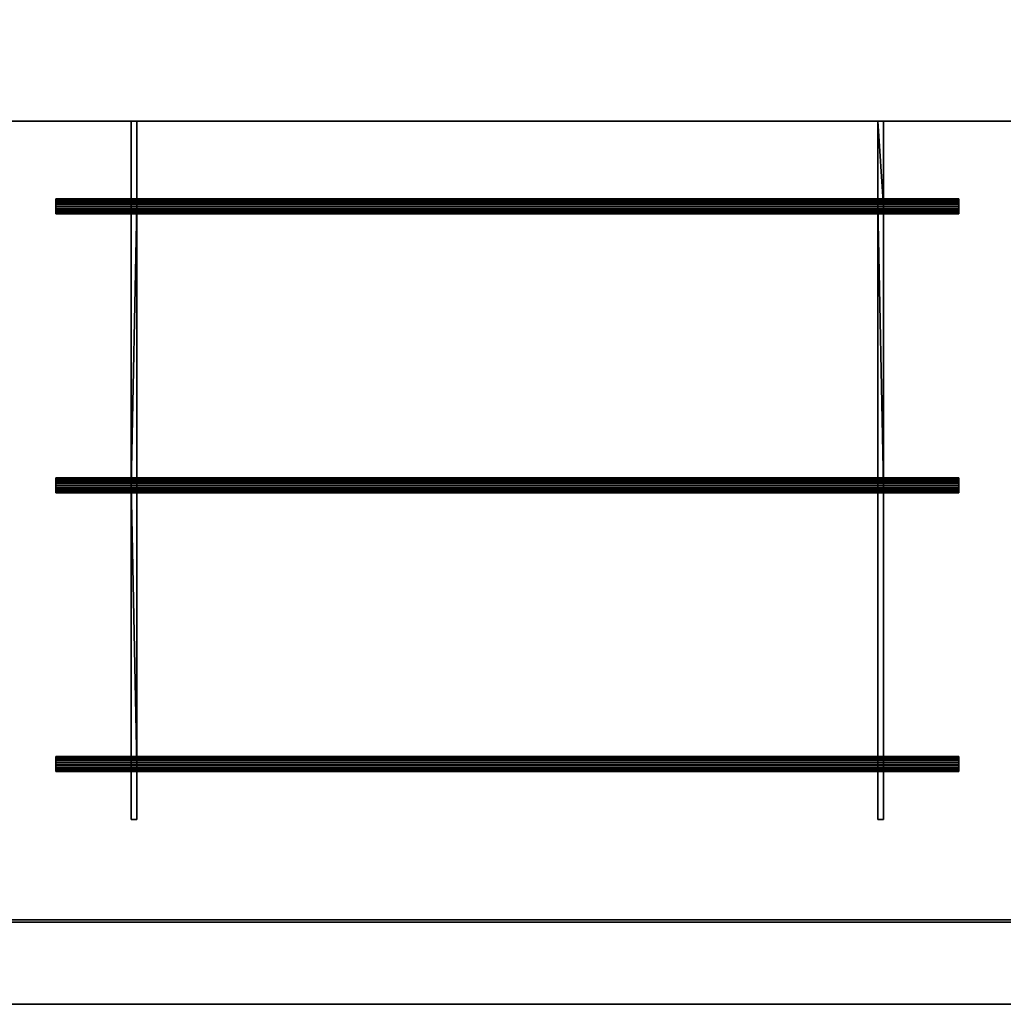
# Model space of a CAD drawing. Units: millimetres. Extents: x -311 to 1311, y -1111 to 1.
# Drawn here: x 241 to 764, y -1110 to -586 of the extents above; entities that cross this region are included whole.
import ezdxf

# ---------------------------------------------------------------- set-up
doc = ezdxf.new("R2010")
doc.units = ezdxf.units.MM
for name, color, linetype in [('IQ_200_2D', 1, 'Continuous'), ('IQ_200_3D', 1, 'Continuous'), ('IQ_204_2D', 7, 'Continuous')]:
    doc.layers.add(name, color=color, linetype=linetype)

msp = doc.modelspace()

# ---------------------------------------------------------------- linework, layer by layer
at = {"layer": 'IQ_200_2D'}
msp.add_line((-310, -1110), (1310, -1110), dxfattribs=at)
at = {"layer": 'IQ_204_2D'}
for p, q in [((-265, -640.12), (1265, -640.12)), ((300.01, -640.12), (300.01, -681.5)), ((303.06, -640.12), (303.06, -681.5)), ((697.02, -640.12), (697.02, -681.5)), ((700.07, -640.12), (700.07, -681.5)), ((260.03, -689.47), (260.03, -681.5)), ((260.03, -681.5), (740.03, -681.5)), ((740.03, -681.5), (740.03, -689.47)), ((740.03, -689.47), (260.03, -689.47)), ((300.01, -829.83), (300.01, -689.47)), ((303.06, -689.47), (303.06, -829.83)), ((697.02, -829.83), (697.02, -689.47)), ((700.07, -689.47), (700.07, -829.83)), ((260.03, -837.8), (260.03, -829.83)), ((260.03, -829.83), (740.03, -829.83)), ((740.03, -829.83), (740.03, -837.8)), ((740.03, -837.8), (260.03, -837.8)), ((300.01, -837.8), (300.01, -978.17)), ((303.06, -978.17), (303.06, -837.8)), ((697.02, -837.8), (697.02, -978.17)), ((700.07, -978.17), (700.07, -837.8)), ((260.03, -986.14), (260.03, -978.17)), ((260.03, -978.17), (740.03, -978.17)), ((740.03, -978.17), (740.03, -986.14)), ((740.03, -986.14), (260.03, -986.14)), ((300.01, -1011.7), (300.01, -986.14)), ((303.06, -1011.7), (303.06, -986.14)), ((697.02, -1011.7), (697.02, -986.14)), ((700.07, -1011.7), (700.07, -986.14)), ((303.06, -1011.7), (300.01, -1011.7)), ((700.07, -1011.7), (697.02, -1011.7)), ((-265, -1065), (1265, -1065))]:
    msp.add_line(p, q, dxfattribs=at)

# ---------------------------------------------------------------- meshes
at = {"layer": 'IQ_200_3D'}
mesh = msp.add_polyface(dxfattribs=at)
corners = [(-310, -1110, 910), (-310, 0, 910), (-265, 0, 910), (-265, -575, 910), (1265, -575, 910), (1265, -45, 910), (265, -45, 910), (265, 0, 910), (1310, 0, 910), (1310, -1110, 910), (-265, -1065, 910), (1265, -1065, 910), (1265, -640.12, 910), (-265, -640.12, 910)]
mesh.append_faces([[corners[k] for k in face] for face in [(0, 3, 2, 1)]], dxfattribs={"vtx0": -1})
mesh.append_faces([[corners[k] for k in face] for face in [(3, 0, 10, 13)]], dxfattribs={"vtx0": -1, "vtx1": -1, "vtx3": -1})
mesh.append_faces([[corners[k] for k in face] for face in [(9, 11, 10, 0)]], dxfattribs={"vtx0": -1, "vtx2": -1})
mesh.append_faces([[corners[k] for k in face] for face in [(4, 12, 11, 9)]], dxfattribs={"vtx0": -1, "vtx2": -1, "vtx3": -1})
mesh.append_faces([[corners[k] for k in face] for face in [(13, 12, 4, 3), (5, 4, 9, 8)]], dxfattribs={"vtx1": -1, "vtx3": -1})
mesh.append_faces([[corners[k] for k in face] for face in [(8, 7, 6, 5)]], dxfattribs={"vtx3": -1})
mesh = msp.add_polyface(dxfattribs=at)
corners = [(-310, -1110, 850.09), (1310, -1110, 850.09), (1310, 0, 850.09), (310, 0, 850.09), (310, -2.98, 850.09), (265, -2.98, 850.09), (265, -43.75, 850.09), (1267, -43.75, 850.09), (1267, -1066.25, 850.09), (-267, -1066.25, 850.09), (-267, -43.75, 850.09), (-265, -43.75, 850.09), (-265, -2.98, 850.09), (-310, -2.98, 850.09)]
mesh.append_faces([[corners[k] for k in face] for face in [(1, 8, 7, 2)]], dxfattribs={"vtx0": -1, "vtx2": -1})
mesh.append_faces([[corners[k] for k in face] for face in [(11, 10, 13, 12)]], dxfattribs={"vtx1": -1})
mesh.append_faces([[corners[k] for k in face] for face in [(0, 13, 10, 9), (1, 0, 9, 8)]], dxfattribs={"vtx1": -1, "vtx3": -1})
mesh.append_faces([[corners[k] for k in face] for face in [(4, 3, 2, 7)]], dxfattribs={"vtx2": -1, "vtx3": -1})
mesh.append_faces([[corners[k] for k in face] for face in [(7, 6, 5, 4)]], dxfattribs={"vtx3": -1})
mesh = msp.add_polyface(dxfattribs=at)
corners = [(1267, -441.22, 738.14), (-267, -441.22, 738.14), (-267, -1066.25, 781.93), (1267, -1066.25, 781.93)]
mesh.append_faces([[corners[k] for k in face] for face in [(3, 2, 1, 0)]])
mesh = msp.add_polyface(dxfattribs=at)
corners = [(-265, -1065, 784.85), (-265, -441.11, 741.14), (1265, -441.11, 741.14), (1265, -1065, 784.85)]
mesh.append_faces([[corners[k] for k in face] for face in [(3, 2, 1, 0)]])
mesh = msp.add_polyface(dxfattribs=at)
corners = [(-265, -575, 820), (-265, -640.12, 820), (1265, -640.12, 820), (1265, -575, 820)]
mesh.append_faces([[corners[k] for k in face] for face in [(3, 2, 1, 0)]])
mesh = msp.add_polyface(dxfattribs=at)
corners = [(-265, -640.12, 910), (1265, -640.12, 910), (1265, -640.12, 820), (-265, -640.12, 820), (-206.98, -640.12, 884.76), (-210.03, -640.12, 884.76), (-210.03, -640.12, 862.86), (-206.98, -640.12, 862.86), (190.03, -640.12, 884.76), (186.98, -640.12, 884.76), (186.98, -640.12, 862.86), (190.03, -640.12, 862.86), (1210.05, -640.12, 884.76), (1207, -640.12, 884.76), (1207, -640.12, 862.86), (1210.05, -640.12, 862.86), (813.04, -640.12, 884.76), (809.99, -640.12, 884.76), (809.99, -640.12, 862.86), (813.04, -640.12, 862.86), (700.01, -640.12, 884.76), (697.02, -640.12, 884.76), (697.02, -640.12, 862.86), (700.01, -640.12, 862.86), (303, -640.12, 884.76), (300.01, -640.12, 884.76), (300.01, -640.12, 862.86), (303, -640.12, 862.86)]
mesh.append_faces([[corners[k] for k in face] for face in [(22, 2, 18, 23), (6, 3, 10, 7)]], dxfattribs={"vtx0": -1, "vtx1": -1, "vtx2": -1})
mesh.append_faces([[corners[k] for k in face] for face in [(9, 0, 5, 4), (19, 2, 15, 14), (11, 3, 27, 26)]], dxfattribs={"vtx0": -1, "vtx1": -1, "vtx3": -1})
mesh.append_faces([[corners[k] for k in face] for face in [(19, 14, 13, 16), (23, 18, 17, 20), (3, 6, 5, 0), (0, 9, 8), (24, 1, 0), (27, 22, 21, 24), (3, 11, 10)]], dxfattribs={"vtx0": -1, "vtx2": -1})
mesh.append_faces([[corners[k] for k in face] for face in [(16, 13, 12, 1), (20, 17, 16, 1), (24, 21, 20, 1), (8, 25, 24, 0)]], dxfattribs={"vtx0": -1, "vtx2": -1, "vtx3": -1})
mesh.append_faces([[corners[k] for k in face] for face in [(19, 18, 2)]], dxfattribs={"vtx1": -1, "vtx2": -1})
mesh.append_faces([[corners[k] for k in face] for face in [(3, 2, 22, 27)]], dxfattribs={"vtx1": -1, "vtx2": -1, "vtx3": -1})
mesh.append_faces([[corners[k] for k in face] for face in [(2, 1, 12, 15), (26, 25, 8, 11), (10, 9, 4, 7)]], dxfattribs={"vtx1": -1, "vtx3": -1})
mesh = msp.add_polyface(dxfattribs=at)
corners = [(-206.98, -1011.7, 884.76), (-210.03, -1011.7, 884.76), (-210.03, -982.16, 884.76), (-210.03, -833.82, 884.76), (-210.03, -685.48, 884.76), (-210.03, -640.12, 884.76), (-206.98, -640.12, 884.76), (-206.98, -685.48, 884.76), (-206.98, -833.82, 884.76), (-206.98, -982.16, 884.76), (190.03, -1011.7, 884.76), (186.98, -1011.7, 884.76), (186.98, -982.16, 884.76), (186.98, -833.82, 884.76), (186.98, -685.48, 884.76), (186.98, -640.12, 884.76), (190.03, -640.12, 884.76), (190.03, -685.48, 884.76), (190.03, -833.82, 884.76), (190.03, -982.16, 884.76), (1210.05, -1011.7, 884.76), (1207, -1011.7, 884.76), (1207, -982.16, 884.76), (1207, -833.82, 884.76), (1207, -685.48, 884.76), (1207, -640.12, 884.76), (1210.05, -640.12, 884.76), (1210.05, -685.48, 884.76), (1210.05, -833.82, 884.76), (1210.05, -982.16, 884.76), (813.04, -1011.7, 884.76), (809.99, -1011.7, 884.76), (809.99, -982.16, 884.76), (809.99, -833.82, 884.76), (809.99, -685.48, 884.76), (809.99, -640.12, 884.76), (813.04, -640.12, 884.76), (813.04, -685.48, 884.76), (813.04, -833.82, 884.76), (813.04, -982.16, 884.76), (700.01, -1011.7, 884.76), (697.02, -1011.7, 884.76), (697.02, -982.16, 884.76), (697.02, -833.82, 884.76), (697.02, -685.48, 884.76), (697.02, -640.12, 884.76), (700.01, -640.12, 884.76), (700.01, -685.48, 884.76), (700.01, -833.82, 884.76), (700.01, -982.16, 884.76), (303, -1011.7, 884.76), (300.01, -1011.7, 884.76), (300.01, -982.16, 884.76), (300.01, -833.82, 884.76), (300.01, -685.48, 884.76), (300.01, -640.12, 884.76), (303, -640.12, 884.76), (303, -685.48, 884.76), (303, -833.82, 884.76), (303, -982.16, 884.76)]
mesh.append_faces([[corners[k] for k in face] for face in [(25, 27, 26), (35, 37, 36), (45, 47, 46)]], dxfattribs={"vtx0": -1})
mesh.append_faces([[corners[k] for k in face] for face in [(7, 3, 9, 8), (17, 13, 19, 18), (57, 53, 59, 58)]], dxfattribs={"vtx0": -1, "vtx1": -1})
mesh.append_faces([[corners[k] for k in face] for face in [(7, 4, 3), (9, 3, 2), (17, 14, 13), (19, 13, 12), (57, 54, 53), (59, 53, 52)]], dxfattribs={"vtx0": -1, "vtx2": -1})
mesh.append_faces([[corners[k] for k in face] for face in [(5, 4, 7, 6), (15, 14, 17, 16), (55, 54, 57, 56)]], dxfattribs={"vtx1": -1})
mesh.append_faces([[corners[k] for k in face] for face in [(24, 23, 28), (34, 33, 38), (44, 43, 48)]], dxfattribs={"vtx1": -1, "vtx2": -1})
mesh.append_faces([[corners[k] for k in face] for face in [(25, 24, 28, 27), (23, 22, 29, 28), (35, 34, 38, 37), (33, 32, 39, 38), (45, 44, 48, 47), (43, 42, 49, 48)]], dxfattribs={"vtx1": -1, "vtx3": -1})
mesh.append_faces([[corners[k] for k in face] for face in [(1, 0, 9, 2), (11, 10, 19, 12), (51, 50, 59, 52)]], dxfattribs={"vtx2": -1})
mesh.append_faces([[corners[k] for k in face] for face in [(22, 21, 20, 29), (32, 31, 30, 39), (42, 41, 40, 49)]], dxfattribs={"vtx3": -1})
mesh = msp.add_polyface(dxfattribs=at)
corners = [(-206.98, -1011.7, 862.86), (-206.98, -640.12, 862.86), (-210.03, -640.12, 862.86), (-210.03, -1011.7, 862.86), (190.03, -1011.7, 862.86), (190.03, -640.12, 862.86), (186.98, -640.12, 862.86), (186.98, -1011.7, 862.86), (1207, -1011.7, 862.86), (1210.05, -1011.7, 862.86), (1210.05, -640.12, 862.86), (1207, -640.12, 862.86), (809.99, -1011.7, 862.86), (813.04, -1011.7, 862.86), (813.04, -640.12, 862.86), (809.99, -640.12, 862.86), (697.02, -1011.7, 862.86), (700.01, -1011.7, 862.86), (700.01, -640.12, 862.86), (697.02, -640.12, 862.86), (300.01, -1011.7, 862.86), (303, -1011.7, 862.86), (303, -640.12, 862.86), (300.01, -640.12, 862.86)]
mesh.append_faces([[corners[k] for k in face] for face in [(1, 0, 3, 2), (5, 4, 7, 6), (10, 9, 8, 11), (13, 12, 15, 14), (17, 16, 19, 18), (22, 21, 20, 23)]])
mesh = msp.add_polyface(dxfattribs=at)
corners = [(300.01, -1011.7, 862.86), (300.01, -640.12, 862.86), (300.01, -640.12, 884.76), (300.01, -685.48, 884.76), (300.01, -833.82, 884.76), (300.01, -982.16, 884.76), (300.01, -1011.7, 884.76)]
mesh.append_faces([[corners[k] for k in face] for face in [(5, 4, 1, 0)]], dxfattribs={"vtx1": -1, "vtx3": -1})
mesh.append_faces([[corners[k] for k in face] for face in [(0, 6, 5)]], dxfattribs={"vtx2": -1})
mesh.append_faces([[corners[k] for k in face] for face in [(4, 3, 2, 1)]], dxfattribs={"vtx3": -1})
mesh = msp.add_polyface(dxfattribs=at)
corners = [(303, -640.12, 862.86), (303, -1011.7, 862.86), (303, -1011.7, 884.76), (303, -982.16, 884.76), (303, -833.82, 884.76), (303, -685.48, 884.76), (303, -640.12, 884.76)]
mesh.append_faces([[corners[k] for k in face] for face in [(0, 4, 1)]], dxfattribs={"vtx0": -1, "vtx1": -1})
mesh.append_faces([[corners[k] for k in face] for face in [(6, 5, 4, 0)]], dxfattribs={"vtx2": -1})
mesh.append_faces([[corners[k] for k in face] for face in [(4, 3, 2, 1)]], dxfattribs={"vtx3": -1})
mesh = msp.add_polyface(dxfattribs=at)
corners = [(697.02, -1011.7, 862.86), (697.02, -640.12, 862.86), (697.02, -640.12, 884.76), (697.02, -685.48, 884.76), (697.02, -833.82, 884.76), (697.02, -982.16, 884.76), (697.02, -1011.7, 884.76)]
mesh.append_faces([[corners[k] for k in face] for face in [(5, 4, 1, 0)]], dxfattribs={"vtx1": -1, "vtx3": -1})
mesh.append_faces([[corners[k] for k in face] for face in [(0, 6, 5)]], dxfattribs={"vtx2": -1})
mesh.append_faces([[corners[k] for k in face] for face in [(4, 3, 2, 1)]], dxfattribs={"vtx3": -1})
mesh = msp.add_polyface(dxfattribs=at)
corners = [(700.01, -640.12, 862.86), (700.01, -1011.7, 862.86), (700.01, -1011.7, 884.76), (700.01, -982.16, 884.76), (700.01, -833.82, 884.76), (700.01, -685.48, 884.76), (700.01, -640.12, 884.76)]
mesh.append_faces([[corners[k] for k in face] for face in [(0, 4, 1)]], dxfattribs={"vtx0": -1, "vtx1": -1})
mesh.append_faces([[corners[k] for k in face] for face in [(6, 5, 4, 0)]], dxfattribs={"vtx2": -1})
mesh.append_faces([[corners[k] for k in face] for face in [(4, 3, 2, 1)]], dxfattribs={"vtx3": -1})
mesh = msp.add_polyface(dxfattribs=at)
corners = [(260.03, -986.14, 888.74), (260.03, -986.01, 887.71), (260.03, -985.61, 886.75), (260.03, -984.98, 885.93), (260.03, -984.15, 885.29), (260.03, -983.19, 884.9), (260.03, -982.16, 884.76), (260.03, -981.13, 884.9), (260.03, -980.17, 885.29), (260.03, -979.34, 885.93), (260.03, -978.71, 886.75), (260.03, -978.31, 887.71), (260.03, -978.17, 888.74), (260.03, -978.31, 889.78), (260.03, -978.71, 890.74), (260.03, -979.34, 891.56), (260.03, -980.17, 892.2), (260.03, -981.13, 892.59), (260.03, -982.16, 892.73), (260.03, -983.19, 892.59), (260.03, -984.15, 892.2), (260.03, -984.98, 891.56), (260.03, -985.61, 890.74), (260.03, -986.01, 889.78), (260.03, -837.8, 888.74), (260.03, -837.67, 887.71), (260.03, -837.27, 886.75), (260.03, -836.64, 885.93), (260.03, -835.81, 885.29), (260.03, -834.85, 884.9), (260.03, -833.82, 884.76), (260.03, -832.79, 884.9), (260.03, -831.83, 885.29), (260.03, -831, 885.93), (260.03, -830.37, 886.75), (260.03, -829.97, 887.71), (260.03, -829.83, 888.74), (260.03, -829.97, 889.78), (260.03, -830.37, 890.74), (260.03, -831, 891.56), (260.03, -831.83, 892.2), (260.03, -832.79, 892.59), (260.03, -833.82, 892.73), (260.03, -834.85, 892.59), (260.03, -835.81, 892.2), (260.03, -836.64, 891.56), (260.03, -837.27, 890.74), (260.03, -837.67, 889.78), (260.03, -689.47, 888.74), (260.03, -689.33, 887.71), (260.03, -688.93, 886.75), (260.03, -688.3, 885.93), (260.03, -687.47, 885.29), (260.03, -686.51, 884.9), (260.03, -685.48, 884.76), (260.03, -684.45, 884.9), (260.03, -683.49, 885.29), (260.03, -682.66, 885.93), (260.03, -682.03, 886.75), (260.03, -681.63, 887.71), (260.03, -681.5, 888.74), (260.03, -681.63, 889.78), (260.03, -682.03, 890.74), (260.03, -682.66, 891.56), (260.03, -683.49, 892.2), (260.03, -684.45, 892.59), (260.03, -685.48, 892.73), (260.03, -686.51, 892.59), (260.03, -687.47, 892.2), (260.03, -688.3, 891.56), (260.03, -688.93, 890.74), (260.03, -689.33, 889.78)]
mesh.append_faces([[corners[k] for k in face] for face in [(43, 46, 45, 44), (67, 70, 69, 68)]], dxfattribs={"vtx0": -1})
mesh.append_faces([[corners[k] for k in face] for face in [(2, 8, 5)]], dxfattribs={"vtx0": -1, "vtx1": -1, "vtx2": -1})
mesh.append_faces([[corners[k] for k in face] for face in [(11, 8, 2, 14), (23, 20, 14, 2), (41, 38, 36, 31), (65, 62, 60, 55)]], dxfattribs={"vtx0": -1, "vtx1": -1, "vtx2": -1, "vtx3": -1})
mesh.append_faces([[corners[k] for k in face] for face in [(14, 20, 17, 16)]], dxfattribs={"vtx0": -1, "vtx1": -1, "vtx3": -1})
mesh.append_faces([[corners[k] for k in face] for face in [(31, 36, 35, 34), (43, 26, 25, 24), (43, 24, 47, 46), (55, 60, 59, 58), (67, 50, 49, 48), (67, 48, 71, 70)]], dxfattribs={"vtx0": -1, "vtx3": -1})
mesh.append_faces([[corners[k] for k in face] for face in [(6, 5, 8, 7), (3, 2, 5, 4), (0, 23, 2, 1), (15, 14, 16), (21, 20, 23, 22)]], dxfattribs={"vtx1": -1})
mesh.append_faces([[corners[k] for k in face] for face in [(30, 29, 43, 31), (27, 26, 43, 28), (29, 28, 43), (42, 41, 31, 43), (54, 53, 67, 55), (51, 50, 67, 52), (53, 52, 67), (66, 65, 55, 67)]], dxfattribs={"vtx1": -1, "vtx2": -1})
mesh.append_faces([[corners[k] for k in face] for face in [(33, 32, 31, 34), (38, 37, 36), (57, 56, 55, 58), (62, 61, 60)]], dxfattribs={"vtx2": -1})
mesh.append_faces([[corners[k] for k in face] for face in [(11, 10, 9, 8), (14, 13, 12, 11), (20, 19, 18, 17), (41, 40, 39, 38), (65, 64, 63, 62)]], dxfattribs={"vtx3": -1})
mesh = msp.add_polyface(dxfattribs=at)
corners = [(260.03, -681.5, 888.74), (260.03, -681.63, 887.71), (260.03, -682.03, 886.75), (260.03, -682.66, 885.93), (260.03, -683.49, 885.29), (260.03, -684.45, 884.9), (260.03, -685.48, 884.76), (260.03, -686.51, 884.9), (260.03, -687.47, 885.29), (260.03, -688.3, 885.93), (260.03, -688.93, 886.75), (260.03, -689.33, 887.71), (260.03, -689.47, 888.74), (740.03, -689.47, 888.74), (740.03, -689.33, 887.71), (740.03, -688.93, 886.75), (740.03, -688.3, 885.93), (740.03, -687.47, 885.29), (740.03, -686.51, 884.9), (740.03, -685.48, 884.76), (740.03, -684.45, 884.9), (740.03, -683.49, 885.29), (740.03, -682.66, 885.93), (740.03, -682.03, 886.75), (740.03, -681.63, 887.71), (740.03, -681.5, 888.74)]
mesh.append_faces([[corners[k] for k in face] for face in [(11, 14, 13, 12)]], dxfattribs={"vtx0": -1})
mesh.append_faces([[corners[k] for k in face] for face in [(10, 15, 14, 11), (8, 17, 16, 9), (9, 16, 15, 10), (7, 18, 17, 8), (18, 7, 6, 19), (4, 21, 20, 5), (3, 22, 21, 4), (1, 24, 23, 2), (2, 23, 22, 3), (19, 6, 5, 20)]], dxfattribs={"vtx0": -1, "vtx2": -1})
mesh.append_faces([[corners[k] for k in face] for face in [(0, 25, 24, 1)]], dxfattribs={"vtx2": -1})
mesh = msp.add_polyface(dxfattribs=at)
corners = [(260.03, -689.47, 888.74), (260.03, -689.33, 889.78), (260.03, -688.93, 890.74), (260.03, -688.3, 891.56), (260.03, -687.47, 892.2), (260.03, -686.51, 892.59), (260.03, -685.48, 892.73), (260.03, -684.45, 892.59), (260.03, -683.49, 892.2), (260.03, -682.66, 891.56), (260.03, -682.03, 890.74), (260.03, -681.63, 889.78), (260.03, -681.5, 888.74), (740.03, -681.5, 888.74), (740.03, -681.63, 889.78), (740.03, -682.03, 890.74), (740.03, -682.66, 891.56), (740.03, -683.49, 892.2), (740.03, -684.45, 892.59), (740.03, -685.48, 892.73), (740.03, -686.51, 892.59), (740.03, -687.47, 892.2), (740.03, -688.3, 891.56), (740.03, -688.93, 890.74), (740.03, -689.33, 889.78), (740.03, -689.47, 888.74)]
mesh.append_faces([[corners[k] for k in face] for face in [(10, 15, 14, 11), (8, 17, 16, 9), (9, 16, 15, 10), (7, 18, 17, 8), (18, 7, 6, 19), (4, 21, 20, 5), (3, 22, 21, 4), (1, 24, 23, 2), (2, 23, 22, 3), (19, 6, 5, 20)]], dxfattribs={"vtx0": -1, "vtx2": -1})
mesh.append_faces([[corners[k] for k in face] for face in [(12, 11, 14, 13)]], dxfattribs={"vtx1": -1})
mesh.append_faces([[corners[k] for k in face] for face in [(0, 25, 24, 1)]], dxfattribs={"vtx2": -1})
mesh = msp.add_polyface(dxfattribs=at)
corners = [(740.03, -986.14, 888.74), (740.03, -986.01, 889.78), (740.03, -985.61, 890.74), (740.03, -984.98, 891.56), (740.03, -984.15, 892.2), (740.03, -983.19, 892.59), (740.03, -982.16, 892.73), (740.03, -981.13, 892.59), (740.03, -980.17, 892.2), (740.03, -979.34, 891.56), (740.03, -978.71, 890.74), (740.03, -978.31, 889.78), (740.03, -978.17, 888.74), (740.03, -978.31, 887.71), (740.03, -978.71, 886.75), (740.03, -979.34, 885.93), (740.03, -980.17, 885.29), (740.03, -981.13, 884.9), (740.03, -982.16, 884.76), (740.03, -983.19, 884.9), (740.03, -984.15, 885.29), (740.03, -984.98, 885.93), (740.03, -985.61, 886.75), (740.03, -986.01, 887.71), (740.03, -837.8, 888.74), (740.03, -837.67, 889.78), (740.03, -837.27, 890.74), (740.03, -836.64, 891.56), (740.03, -835.81, 892.2), (740.03, -834.85, 892.59), (740.03, -833.82, 892.73), (740.03, -832.79, 892.59), (740.03, -831.83, 892.2), (740.03, -831, 891.56), (740.03, -830.37, 890.74), (740.03, -829.97, 889.78), (740.03, -829.83, 888.74), (740.03, -829.97, 887.71), (740.03, -830.37, 886.75), (740.03, -831, 885.93), (740.03, -831.83, 885.29), (740.03, -832.79, 884.9), (740.03, -833.82, 884.76), (740.03, -834.85, 884.9), (740.03, -835.81, 885.29), (740.03, -836.64, 885.93), (740.03, -837.27, 886.75), (740.03, -837.67, 887.71), (740.03, -689.47, 888.74), (740.03, -689.33, 889.78), (740.03, -688.93, 890.74), (740.03, -688.3, 891.56), (740.03, -687.47, 892.2), (740.03, -686.51, 892.59), (740.03, -685.48, 892.73), (740.03, -684.45, 892.59), (740.03, -683.49, 892.2), (740.03, -682.66, 891.56), (740.03, -682.03, 890.74), (740.03, -681.63, 889.78), (740.03, -681.5, 888.74), (740.03, -681.63, 887.71), (740.03, -682.03, 886.75), (740.03, -682.66, 885.93), (740.03, -683.49, 885.29), (740.03, -684.45, 884.9), (740.03, -685.48, 884.76), (740.03, -686.51, 884.9), (740.03, -687.47, 885.29), (740.03, -688.3, 885.93), (740.03, -688.93, 886.75), (740.03, -689.33, 887.71)]
mesh.append_faces([[corners[k] for k in face] for face in [(1, 4, 3, 2), (19, 22, 21, 20)]], dxfattribs={"vtx0": -1})
mesh.append_faces([[corners[k] for k in face] for face in [(43, 29, 44), (67, 53, 68)]], dxfattribs={"vtx0": -1, "vtx1": -1})
mesh.append_faces([[corners[k] for k in face] for face in [(16, 22, 19), (10, 16, 13), (40, 38, 36, 41), (64, 62, 60, 65)]], dxfattribs={"vtx0": -1, "vtx1": -1, "vtx2": -1})
mesh.append_faces([[corners[k] for k in face] for face in [(8, 4, 16, 10), (16, 4, 1, 22), (29, 41, 34, 31), (53, 65, 58, 55)]], dxfattribs={"vtx0": -1, "vtx1": -1, "vtx2": -1, "vtx3": -1})
mesh.append_faces([[corners[k] for k in face] for face in [(4, 8, 7, 5)]], dxfattribs={"vtx0": -1, "vtx2": -1})
mesh.append_faces([[corners[k] for k in face] for face in [(41, 36, 35, 34), (29, 26, 25, 24), (29, 24, 47, 46), (29, 46, 45, 44), (65, 60, 59, 58), (53, 50, 49, 48), (53, 48, 71, 70), (53, 70, 69, 68)]], dxfattribs={"vtx0": -1, "vtx3": -1})
mesh.append_faces([[corners[k] for k in face] for face in [(9, 8, 10), (27, 26, 29, 28), (39, 38, 40), (51, 50, 53, 52), (63, 62, 64)]], dxfattribs={"vtx1": -1})
mesh.append_faces([[corners[k] for k in face] for face in [(42, 41, 29, 43), (66, 65, 53, 67)]], dxfattribs={"vtx1": -1, "vtx2": -1})
mesh.append_faces([[corners[k] for k in face] for face in [(12, 11, 10, 13), (7, 6, 5), (15, 14, 13, 16), (18, 17, 16, 19), (0, 23, 22, 1), (33, 32, 31, 34), (31, 30, 29), (38, 37, 36), (57, 56, 55, 58), (55, 54, 53), (62, 61, 60)]], dxfattribs={"vtx2": -1})
mesh = msp.add_polyface(dxfattribs=at)
corners = [(260.03, -829.83, 888.74), (260.03, -829.97, 887.71), (260.03, -830.37, 886.75), (260.03, -831, 885.93), (260.03, -831.83, 885.29), (260.03, -832.79, 884.9), (260.03, -833.82, 884.76), (260.03, -834.85, 884.9), (260.03, -835.81, 885.29), (260.03, -836.64, 885.93), (260.03, -837.27, 886.75), (260.03, -837.67, 887.71), (260.03, -837.8, 888.74), (740.03, -837.8, 888.74), (740.03, -837.67, 887.71), (740.03, -837.27, 886.75), (740.03, -836.64, 885.93), (740.03, -835.81, 885.29), (740.03, -834.85, 884.9), (740.03, -833.82, 884.76), (740.03, -832.79, 884.9), (740.03, -831.83, 885.29), (740.03, -831, 885.93), (740.03, -830.37, 886.75), (740.03, -829.97, 887.71), (740.03, -829.83, 888.74)]
mesh.append_faces([[corners[k] for k in face] for face in [(11, 14, 13, 12)]], dxfattribs={"vtx0": -1})
mesh.append_faces([[corners[k] for k in face] for face in [(10, 15, 14, 11), (8, 17, 16, 9), (9, 16, 15, 10), (7, 18, 17, 8), (18, 7, 6, 19), (4, 21, 20, 5), (3, 22, 21, 4), (1, 24, 23, 2), (2, 23, 22, 3), (19, 6, 5, 20)]], dxfattribs={"vtx0": -1, "vtx2": -1})
mesh.append_faces([[corners[k] for k in face] for face in [(0, 25, 24, 1)]], dxfattribs={"vtx2": -1})
mesh = msp.add_polyface(dxfattribs=at)
corners = [(260.03, -837.8, 888.74), (260.03, -837.67, 889.78), (260.03, -837.27, 890.74), (260.03, -836.64, 891.56), (260.03, -835.81, 892.2), (260.03, -834.85, 892.59), (260.03, -833.82, 892.73), (260.03, -832.79, 892.59), (260.03, -831.83, 892.2), (260.03, -831, 891.56), (260.03, -830.37, 890.74), (260.03, -829.97, 889.78), (260.03, -829.83, 888.74), (740.03, -829.83, 888.74), (740.03, -829.97, 889.78), (740.03, -830.37, 890.74), (740.03, -831, 891.56), (740.03, -831.83, 892.2), (740.03, -832.79, 892.59), (740.03, -833.82, 892.73), (740.03, -834.85, 892.59), (740.03, -835.81, 892.2), (740.03, -836.64, 891.56), (740.03, -837.27, 890.74), (740.03, -837.67, 889.78), (740.03, -837.8, 888.74)]
mesh.append_faces([[corners[k] for k in face] for face in [(10, 15, 14, 11), (8, 17, 16, 9), (9, 16, 15, 10), (7, 18, 17, 8), (18, 7, 6, 19), (4, 21, 20, 5), (3, 22, 21, 4), (1, 24, 23, 2), (2, 23, 22, 3), (19, 6, 5, 20)]], dxfattribs={"vtx0": -1, "vtx2": -1})
mesh.append_faces([[corners[k] for k in face] for face in [(12, 11, 14, 13)]], dxfattribs={"vtx1": -1})
mesh.append_faces([[corners[k] for k in face] for face in [(0, 25, 24, 1)]], dxfattribs={"vtx2": -1})
mesh = msp.add_polyface(dxfattribs=at)
corners = [(260.03, -986.14, 888.74), (260.03, -986.01, 889.78), (260.03, -985.61, 890.74), (260.03, -984.98, 891.56), (260.03, -984.15, 892.2), (260.03, -983.19, 892.59), (260.03, -982.16, 892.73), (260.03, -981.13, 892.59), (260.03, -980.17, 892.2), (260.03, -979.34, 891.56), (260.03, -978.71, 890.74), (260.03, -978.31, 889.78), (260.03, -978.17, 888.74), (740.03, -978.17, 888.74), (740.03, -978.31, 889.78), (740.03, -978.71, 890.74), (740.03, -979.34, 891.56), (740.03, -980.17, 892.2), (740.03, -981.13, 892.59), (740.03, -982.16, 892.73), (740.03, -983.19, 892.59), (740.03, -984.15, 892.2), (740.03, -984.98, 891.56), (740.03, -985.61, 890.74), (740.03, -986.01, 889.78), (740.03, -986.14, 888.74)]
mesh.append_faces([[corners[k] for k in face] for face in [(7, 18, 17, 8), (8, 17, 16, 9), (6, 19, 18, 7), (4, 21, 20, 5), (3, 22, 21, 4), (1, 24, 23, 2), (2, 23, 22, 3), (19, 6, 5, 20)]], dxfattribs={"vtx0": -1, "vtx2": -1})
mesh.append_faces([[corners[k] for k in face] for face in [(10, 9, 16, 15), (15, 14, 11, 10)]], dxfattribs={"vtx1": -1, "vtx3": -1})
mesh.append_faces([[corners[k] for k in face] for face in [(13, 12, 11, 14), (0, 25, 24, 1)]], dxfattribs={"vtx2": -1})
mesh = msp.add_polyface(dxfattribs=at)
corners = [(260.03, -978.17, 888.74), (260.03, -978.31, 887.71), (260.03, -978.71, 886.75), (260.03, -979.34, 885.93), (260.03, -980.17, 885.29), (260.03, -981.13, 884.9), (260.03, -982.16, 884.76), (260.03, -983.19, 884.9), (260.03, -984.15, 885.29), (260.03, -984.98, 885.93), (260.03, -985.61, 886.75), (260.03, -986.01, 887.71), (260.03, -986.14, 888.74), (740.03, -986.14, 888.74), (740.03, -986.01, 887.71), (740.03, -985.61, 886.75), (740.03, -984.98, 885.93), (740.03, -984.15, 885.29), (740.03, -983.19, 884.9), (740.03, -982.16, 884.76), (740.03, -981.13, 884.9), (740.03, -980.17, 885.29), (740.03, -979.34, 885.93), (740.03, -978.71, 886.75), (740.03, -978.31, 887.71), (740.03, -978.17, 888.74)]
mesh.append_faces([[corners[k] for k in face] for face in [(11, 14, 13, 12)]], dxfattribs={"vtx0": -1})
mesh.append_faces([[corners[k] for k in face] for face in [(10, 15, 14, 11), (9, 16, 15, 10), (7, 18, 17, 8), (8, 17, 16, 9), (6, 19, 18, 7), (4, 21, 20, 5), (3, 22, 21, 4), (1, 24, 23, 2), (2, 23, 22, 3), (19, 6, 5, 20)]], dxfattribs={"vtx0": -1, "vtx2": -1})
mesh.append_faces([[corners[k] for k in face] for face in [(0, 25, 24, 1)]], dxfattribs={"vtx2": -1})
mesh = msp.add_polyface(dxfattribs=at)
corners = [(303, -1011.7, 884.76), (303, -1011.7, 862.86), (300.01, -1011.7, 862.86), (300.01, -1011.7, 884.76)]
mesh.append_faces([[corners[k] for k in face] for face in [(3, 2, 1, 0)]])
mesh = msp.add_polyface(dxfattribs=at)
corners = [(700.01, -1011.7, 884.76), (700.01, -1011.7, 862.86), (697.02, -1011.7, 862.86), (697.02, -1011.7, 884.76)]
mesh.append_faces([[corners[k] for k in face] for face in [(3, 2, 1, 0)]])
mesh = msp.add_polyface(dxfattribs=at)
corners = [(1267, -1066.25, 781.93), (-267, -1066.25, 781.93), (-267, -1066.25, 850.09), (1267, -1066.25, 850.09)]
mesh.append_faces([[corners[k] for k in face] for face in [(3, 2, 1, 0)]])
mesh = msp.add_polyface(dxfattribs=at)
corners = [(-265, -1065, 910), (-265, -1065, 784.85), (1265, -1065, 784.85), (1265, -1065, 910)]
mesh.append_faces([[corners[k] for k in face] for face in [(3, 2, 1, 0)]])
mesh = msp.add_polyface(dxfattribs=at)
corners = [(1310, -1110, 910), (1310, -1110, 850.09), (-310, -1110, 850.09), (-310, -1110, 910)]
mesh.append_faces([[corners[k] for k in face] for face in [(3, 2, 1, 0)]])

doc.saveas('drawing.dxf')
